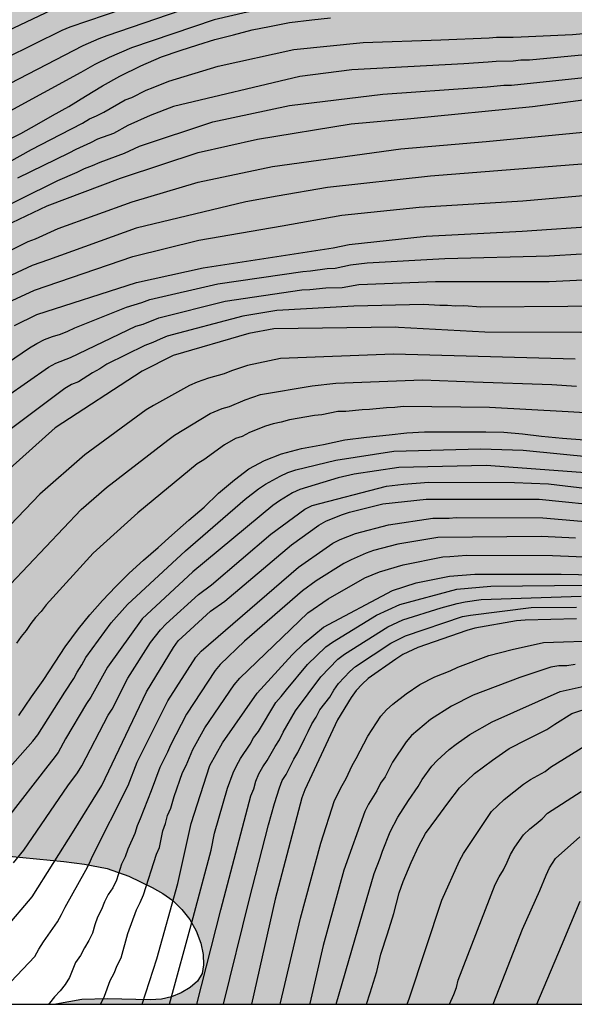
# Model space of a CAD drawing. Units: metres. Extents: x 589044 to 589394, y 4786040 to 4786290.
# Drawn here: x 589166 to 589198, y 4786040 to 4786096 of the extents above; entities that cross this region are included whole.
import ezdxf

# ---------------------------------------------------------------- set-up
doc = ezdxf.new("R2010")
doc.units = ezdxf.units.M
for name, color, linetype in [('010106', 9, 'Continuous'), ('020104', 34, 'Continuous'), ('100108', 63, 'Continuous'), ('990504', 63, 'Continuous')]:
    doc.layers.add(name, color=color, linetype=linetype)
doc.layers.add('020105', color=24, linetype='Continuous', lineweight=30)

msp = doc.modelspace()

# ---------------------------------------------------------------- hatches: boundary and pattern name
at = {"layer": '990504'}
h = msp.add_hatch(color=256, dxfattribs=at)
h.paths.add_polyline_path([(589341.46, 4786096.645), (589341.84, 4786096.897), (589342.498, 4786097.673), (589342.9, 4786098.413), (589342.998, 4786099.145), (589343.328, 4786099.901), (589343.84, 4786100.553), (589344.586, 4786101.251), (589345.402, 4786101.911), (589345.65, 4786102.027), (589346.636, 4786102.423), (589347.31, 4786102.743), (589348.124, 4786102.921), (589348.396, 4786102.922), (589349.32, 4786102.89), (589349.788, 4786102.83), (589350.726, 4786102.464), (589351.438, 4786101.884), (589351.564, 4786101.728), (589352.348, 4786100.694), (589352.794, 4786099.908), (589353.33, 4786099.156), (589353.934, 4786098.549), (589355.099, 4786097.836), (589356.905, 4786097.174), (589359.167, 4786096.476), (589360.469, 4786095.766), (589361.711, 4786094.93), (589362.321, 4786094.462), (589363.257, 4786093.854), (589364.557, 4786093.424), (589366.059, 4786093.378), (589368.175, 4786093.222), (589370.549, 4786093.216), (589371.743, 4786093.268), (589372.597, 4786093.448), (589373.453, 4786093.738), (589373.663, 4786093.892), (589373.845, 4786094.098), (589374.409, 4786094.938), (589376.105, 4786096.358), (589376.781, 4786096.63), (589377.023, 4786096.674), (589377.991, 4786096.774), (589378.257, 4786096.758), (589378.505, 4786096.694), (589378.723, 4786096.55), (589378.909, 4786096.332), (589379.103, 4786095.966), (589379.231, 4786095.572), (589379.295, 4786095.21), (589379.333, 4786093.38), (589379.641, 4786092.162), (589380.033, 4786091.104), (589380.179, 4786090.872), (589380.629, 4786090.334), (589381.207, 4786089.778), (589381.981, 4786089.148), (589382.666, 4786088.346), (589383.142, 4786087.678), (589383.914, 4786086.2), (589384.556, 4786084.584), (589384.894, 4786084.026), (589384.992, 4786083.796), (589385.334, 4786082.454), (589385.332, 4786081.172), (589385.226, 4786080.816), (589385.13, 4786080.634), (589384.848, 4786080.292), (589384.478, 4786080.056), (589383.382, 4786079.682), (589381.386, 4786079.34), (589379.502, 4786078.913), (589378.528, 4786078.641), (589378.236, 4786078.449), (589378.05, 4786078.185), (589377.73, 4786076.485), (589377.578, 4786076.231), (589377.216, 4786075.917), (589376.738, 4786075.737), (589376.25, 4786075.703), (589375.142, 4786075.775), (589373.944, 4786075.925), (589372.76, 4786075.923), (589372.296, 4786075.875), (589371.885, 4786075.709), (589371.695, 4786075.563), (589371.201, 4786074.999), (589370.961, 4786074.585), (589370.842, 4786074.099), (589370.886, 4786073.139), (589370.964, 4786072.923), (589371.448, 4786071.831), (589373.074, 4786069.621), (589373.816, 4786068.777), (589373.962, 4786068.423), (589373.926, 4786067.463), (589373.654, 4786067.119), (589373.228, 4786066.803), (589372.822, 4786066.593), (589372.618, 4786066.591), (589372.18, 4786066.725), (589371.752, 4786066.985), (589370.912, 4786067.637), (589369.664, 4786068.233), (589368.688, 4786068.855), (589367.548, 4786069.279), (589366.433, 4786069.365), (589365.641, 4786069.267), (589365.393, 4786069.191), (589365.165, 4786069.081), (589364.763, 4786068.773), (589364.255, 4786068.189), (589364.189, 4786067.989), (589364.191, 4786067.781), (589364.229, 4786067.577), (589364.319, 4786067.381), (589365.006, 4786066.357), (589366.416, 4786064.659), (589367.082, 4786063.809), (589367.374, 4786063.375), (589367.5, 4786062.861), (589367.636, 4786061.495), (589367.93, 4786060.441), (589368.334, 4786059.373), (589368.482, 4786059.101), (589368.662, 4786058.873), (589369.054, 4786058.539), (589369.924, 4786058.007), (589372.088, 4786057.311), (589373.246, 4786056.453), (589373.906, 4786056.049), (589374.088, 4786055.887), (589374.516, 4786055.355), (589374.78, 4786054.973), (589374.848, 4786054.785), (589374.846, 4786054.437), (589374.804, 4786054.283), (589374.716, 4786054.139), (589374.44, 4786053.865), (589373.992, 4786053.603), (589373.448, 4786053.459), (589372.516, 4786053.423), (589370.486, 4786053.579), (589368.212, 4786053.613), (589366.452, 4786053.836), (589364.24, 4786054.33), (589362.126, 4786054.62), (589360.982, 4786054.88), (589357.612, 4786055.258), (589354.231, 4786055.848), (589353.541, 4786055.926), (589353.095, 4786055.892), (589352.693, 4786055.748), (589352.379, 4786055.506), (589352.255, 4786055.338), (589352.161, 4786055.12), (589351.913, 4786053.942), (589351.893, 4786053.042), (589351.892, 4786047.23), (589351.962, 4786043.838), (589352.032, 4786042.696), (589352.368, 4786040.306), (589393.779, 4786040.305), (589393.784, 4786290.298), (589043.794, 4786290.306), (589043.792, 4786156.36), (589044.277, 4786156.465), (589044.733, 4786156.465), (589045.628, 4786156.24), (589046.14, 4786156.024), (589047.22, 4786155.728), (589048.612, 4786155.528), (589050.068, 4786155.448), (589051.404, 4786155.456), (589051.812, 4786155.488), (589054.852, 4786156.256), (589056.14, 4786156.408), (589058.58, 4786156.576), (589059.332, 4786156.688), (589060.076, 4786156.872), (589060.828, 4786157.192), (589061.988, 4786157.968), (589063.036, 4786158.944), (589063.82, 4786159.936), (589064.508, 4786161.224), (589065.036, 4786162.472), (589065.66, 4786163.696), (589066.388, 4786164.976), (589067.252, 4786166.24), (589068.076, 4786167.184), (589069.036, 4786168.104), (589069.988, 4786168.928), (589070.588, 4786169.376), (589071.236, 4786169.72), (589072.388, 4786170.04), (589073.836, 4786170.135), (589075.676, 4786170.151), (589076.396, 4786170.383), (589076.716, 4786170.615), (589077.644, 4786171.623), (589078.508, 4786172.679), (589079.348, 4786173.607), (589080.468, 4786174.591), (589082.836, 4786176.191), (589085.276, 4786177.551), (589087.524, 4786178.919), (589088.62, 4786179.751), (589090.572, 4786181.631), (589091.476, 4786182.343), (589092.092, 4786182.679), (589092.74, 4786182.879), (589093.412, 4786182.983), (589094.092, 4786183.015), (589094.82, 4786182.967), (589095.22, 4786182.879), (589096.508, 4786182.367), (589097.428, 4786181.871), (589100.139, 4786180.343), (589101.331, 4786179.535), (589102.395, 4786178.631), (589103.371, 4786177.527), (589105.875, 4786174.279), (589106.699, 4786173.103), (589107.451, 4786171.863), (589107.915, 4786170.927), (589108.723, 4786168.911), (589109.547, 4786166.463), (589109.867, 4786165.039), (589109.995, 4786163.559), (589110.019, 4786162.151), (589109.995, 4786160.375), (589109.819, 4786159.551), (589109.299, 4786158.255), (589107.835, 4786155.471), (589107.123, 4786154.207), (589106.355, 4786153.127), (589105.443, 4786152.111), (589103.995, 4786150.671), (589102.907, 4786149.727), (589101.723, 4786148.967), (589100.531, 4786148.352), (589099.003, 4786147.896), (589098.171, 4786147.816), (589094.659, 4786147.784), (589094.235, 4786147.8), (589093.443, 4786147.92), (589092.771, 4786148.16), (589092.187, 4786148.52), (589091.043, 4786149.424), (589090.051, 4786150.096), (589088.947, 4786150.648), (589086.411, 4786151.8), (589084.955, 4786152.384), (589083.419, 4786152.768), (589081.899, 4786153.008), (589080.435, 4786153.144), (589079.051, 4786153.168), (589077.588, 4786153.104), (589076.236, 4786152.84), (589074.844, 4786152.44), (589073.636, 4786151.92), (589072.548, 4786151.32), (589071.5, 4786150.664), (589070.244, 4786149.768), (589069.172, 4786148.88), (589068.18, 4786147.952), (589065.3, 4786144.712), (589063.364, 4786142.776), (589063.012, 4786142.473), (589062.588, 4786142.177), (589062.204, 4786142.009), (589058.612, 4786141.969), (589057.3, 4786141.777), (589054.436, 4786141.041), (589053.772, 4786140.801), (589052.508, 4786140.121), (589051.204, 4786139.345), (589050.62, 4786138.937), (589050.156, 4786138.513), (589049.812, 4786138.057), (589049.596, 4786137.553), (589049.404, 4786136.353), (589049.38, 4786135.017), (589049.436, 4786134.337), (589049.612, 4786133.673), (589049.876, 4786133.017), (589050.532, 4786131.873), (589051.188, 4786130.961), (589051.868, 4786130.233), (589053.188, 4786129.113), (589053.5, 4786128.897), (589053.972, 4786128.657), (589054.436, 4786128.489), (589055.604, 4786127.969), (589056.004, 4786127.905), (589056.628, 4786127.705), (589058.1, 4786127.025), (589059.947, 4786126.321), (589060.435, 4786126.065), (589060.835, 4786125.785), (589061.179, 4786125.473), (589061.467, 4786125.089), (589061.987, 4786124.081), (589062.435, 4786122.969), (589063.235, 4786120.697), (589064.051, 4786118.025), (589064.795, 4786115.313), (589065.075, 4786114.097), (589065.171, 4786112.865), (589065.163, 4786105.162), (589065.051, 4786104.562), (589064.819, 4786103.922), (589064.459, 4786103.282), (589063.611, 4786102.418), (589062.499, 4786101.642), (589061.307, 4786100.93), (589060.171, 4786100.338), (589059.051, 4786099.906), (589057.531, 4786099.522), (589056.035, 4786099.354), (589054.627, 4786099.346), (589054.011, 4786099.41), (589051.467, 4786100.018), (589050.707, 4786100.106), (589048.587, 4786100.138), (589047.355, 4786100.05), (589043.79, 4786099.492), (589043.79, 4786068.702), (589044.057, 4786069.044), (589044.521, 4786069.412), (589044.977, 4786069.644), (589045.841, 4786070.004), (589046.129, 4786070.34), (589047.057, 4786070.516), (589048.473, 4786070.516), (589049.001, 4786070.484), (589049.513, 4786070.372), (589049.985, 4786070.18), (589050.409, 4786069.924), (589051.168, 4786069.276), (589051.76, 4786068.572), (589052.016, 4786068.052), (589052.096, 4786066.644), (589052.096, 4786062.228), (589052.36, 4786059.804), (589052.464, 4786058.284), (589052.472, 4786056.82), (589052.464, 4786056.076), (589052.392, 4786055.388), (589052.28, 4786054.756), (589051.928, 4786053.62), (589051.328, 4786052.412), (589050.624, 4786051.244), (589049.344, 4786049.588), (589048.88, 4786049.092), (589048.4, 4786048.732), (589047.904, 4786048.525), (589047.36, 4786048.461), (589045.072, 4786048.461), (589043.789, 4786048.363), (589043.789, 4786040.313), (589116.143, 4786040.311), (589114.926, 4786041.498), (589114.158, 4786042.306), (589113.814, 4786042.722), (589113.254, 4786043.554), (589111.63, 4786046.41), (589110.238, 4786048.362), (589108.734, 4786050.226), (589108.398, 4786050.73), (589108.118, 4786051.25), (589107.894, 4786051.77), (589107.543, 4786052.786), (589107.303, 4786053.754), (589107.095, 4786055.106), (589107.007, 4786056.466), (589107.007, 4786057.322), (589107.175, 4786057.89), (589107.407, 4786058.21), (589107.727, 4786058.498), (589108.135, 4786058.73), (589108.607, 4786058.93), (589109.095, 4786059.066), (589110.895, 4786059.186), (589111.831, 4786059.586), (589113.359, 4786060.634), (589113.719, 4786060.754), (589114.094, 4786060.778), (589114.494, 4786060.738), (589114.91, 4786060.61), (589115.326, 4786060.402), (589115.75, 4786060.106), (589116.126, 4786059.754), (589116.454, 4786059.362), (589116.67, 4786058.938), (589116.758, 4786058.498), (589116.766, 4786058.026), (589116.566, 4786056.154), (589116.542, 4786054.45), (589116.582, 4786054.074), (589116.71, 4786053.714), (589117.118, 4786053.074), (589117.382, 4786052.762), (589120.382, 4786049.722), (589121.246, 4786048.874), (589122.638, 4786047.642), (589123.966, 4786046.226), (589125.478, 4786044.242), (589126.158, 4786043.506), (589126.95, 4786042.81), (589127.838, 4786042.162), (589129.67, 4786040.97), (589130.493, 4786040.311), (589151.047, 4786040.311), (589150.647, 4786041.146), (589150.535, 4786041.569), (589150.487, 4786041.993), (589150.487, 4786042.817), (589150.647, 4786043.657), (589150.703, 4786044.113), (589150.703, 4786044.561), (589150.623, 4786044.993), (589150.415, 4786045.393), (589150.135, 4786045.729), (589149.815, 4786045.985), (589149.415, 4786046.153), (589148.927, 4786046.233), (589144.903, 4786046.273), (589144.447, 4786046.377), (589144.023, 4786046.617), (589143.631, 4786046.953), (589143.319, 4786047.361), (589143.095, 4786047.841), (589142.959, 4786048.369), (589142.903, 4786048.905), (589142.927, 4786049.465), (589143.095, 4786050.065), (589143.391, 4786050.641), (589145.647, 4786053.961), (589146.063, 4786054.433), (589147.519, 4786055.833), (589148.375, 4786056.729), (589149.135, 4786057.673), (589149.799, 4786058.737), (589150.063, 4786059.289), (589150.247, 4786059.833), (589150.335, 4786060.353), (589150.343, 4786060.865), (589150.271, 4786061.393), (589150.064, 4786061.905), (589149.408, 4786062.873), (589148.592, 4786063.761), (589147.688, 4786064.601), (589145.656, 4786066.097), (589142.552, 4786068.841), (589141.536, 4786069.513), (589141.216, 4786069.841), (589140.96, 4786070.233), (589140.888, 4786071.225), (589140.976, 4786072.209), (589141.56, 4786074.457), (589141.696, 4786075.457), (589141.704, 4786075.897), (589141.328, 4786077.073), (589141.088, 4786077.609), (589140.936, 4786078.137), (589140.88, 4786078.969), (589140.936, 4786079.401), (589141.104, 4786079.817), (589141.688, 4786080.577), (589142.04, 4786080.921), (589142.864, 4786081.537), (589143.728, 4786082.08), (589144.184, 4786082.304), (589144.608, 4786082.408), (589145.04, 4786082.392), (589145.536, 4786082.272), (589146.592, 4786081.808), (589147.896, 4786081.104), (589148.344, 4786080.912), (589148.8, 4786080.768), (589149.256, 4786080.696), (589150.224, 4786080.664), (589150.752, 4786080.688), (589151.816, 4786080.848), (589152.976, 4786080.944), (589154.232, 4786080.952), (589154.888, 4786080.944), (589155.576, 4786080.848), (589156.24, 4786080.664), (589158.312, 4786079.824), (589159.16, 4786079.368), (589159.984, 4786078.624), (589160.832, 4786077.752), (589161.567, 4786076.776), (589162.103, 4786075.768), (589162.463, 4786074.768), (589162.735, 4786073.664), (589162.831, 4786072.464), (589162.831, 4786071.88), (589162.775, 4786071.304), (589162.647, 4786070.728), (589162.431, 4786070.144), (589161.783, 4786069.064), (589160.959, 4786068.097), (589159.031, 4786066.337), (589158.079, 4786065.585), (589155.863, 4786064.001), (589154.815, 4786063.145), (589154.391, 4786062.713), (589154.055, 4786062.265), (589153.791, 4786061.785), (589153.431, 4786060.705), (589153.295, 4786060.129), (589152.583, 4786056.153), (589152.551, 4786055.353), (589152.583, 4786054.985), (589152.703, 4786054.633), (589153.199, 4786053.913), (589153.919, 4786053.137), (589154.823, 4786052.401), (589155.871, 4786051.729), (589156.967, 4786051.137), (589158.119, 4786050.561), (589159.319, 4786050.049), (589160.647, 4786049.617), (589162.015, 4786049.273), (589163.391, 4786049.017), (589164.847, 4786048.817), (589168.759, 4786048.441), (589169.951, 4786048.281), (589171.239, 4786048.033), (589172.471, 4786047.609), (589173.807, 4786046.953), (589174.406, 4786046.609), (589174.982, 4786046.209), (589175.494, 4786045.713), (589175.942, 4786045.137), (589176.31, 4786044.489), (589176.582, 4786043.793), (589176.71, 4786043.137), (589176.734, 4786042.553), (589176.654, 4786042.057), (589176.382, 4786041.625), (589175.958, 4786041.265), (589175.446, 4786040.961), (589174.894, 4786040.729), (589174.326, 4786040.593), (589173.678, 4786040.553), (589171.254, 4786040.617), (589169.798, 4786040.585), (589168.304, 4786040.31), (589348.898, 4786040.306), (589348.896, 4786040.736), (589348.828, 4786041.25), (589348.756, 4786041.474), (589347.758, 4786043.616), (589346.515, 4786044.48), (589346.083, 4786044.926), (589345.481, 4786046.122), (589344.941, 4786046.816), (589344.823, 4786047.048), (589344.783, 4786047.254), (589343.691, 4786048.796), (589343.057, 4786049.826), (589342.339, 4786050.748), (589341.571, 4786051.492), (589340.843, 4786052.312), (589340.207, 4786053.124), (589340.001, 4786053.32), (589338.657, 4786053.784), (589337.649, 4786054.044), (589336.525, 4786054.458), (589336.147, 4786054.72), (589335.783, 4786055.07), (589335.445, 4786055.486), (589335.319, 4786055.706), (589335.003, 4786056.652), (589334.993, 4786057.068), (589335.059, 4786057.46), (589335.143, 4786057.648), (589335.933, 4786058.68), (589336.651, 4786059.434), (589337.411, 4786060.17), (589338.265, 4786060.914), (589338.527, 4786061.274), (589339.007, 4786062.402), (589339.195, 4786063.124), (589339.139, 4786063.996), (589338.659, 4786065.062), (589338.117, 4786065.748), (589337.247, 4786066.244), (589336.831, 4786066.368), (589336.413, 4786066.44), (589333.465, 4786066.454), (589332.435, 4786066.418), (589331.295, 4786066.182), (589330.871, 4786066.006), (589330.519, 4786065.714), (589330.013, 4786065.19), (589329.207, 4786064.556), (589327.144, 4786063.646), (589326.472, 4786063.47), (589325.036, 4786063.478), (589324.104, 4786063.618), (589322.758, 4786064.014), (589321.876, 4786064.404), (589321.202, 4786064.846), (589320.9, 4786065.212), (589320.78, 4786065.438), (589320.638, 4786065.972), (589320.666, 4786066.74), (589322.154, 4786070.982), (589322.312, 4786071.798), (589322.282, 4786072.988), (589322.136, 4786073.386), (589321.626, 4786074.184), (589321.24, 4786074.44), (589320.3, 4786074.926), (589319.162, 4786075.282), (589318.97, 4786075.38), (589318.606, 4786075.632), (589318.356, 4786075.958), (589317.92, 4786077.256), (589317.81, 4786078.158), (589317.762, 4786079.21), (589317.612, 4786079.772), (589317.346, 4786081.09), (589317.298, 4786081.518), (589317.338, 4786082.08), (589318.05, 4786082.86), (589318.928, 4786083.656), (589322.1, 4786085.752), (589322.76, 4786086.342), (589323.006, 4786086.748), (589323.122, 4786087.215), (589323.134, 4786088.663), (589323.166, 4786088.927), (589323.64, 4786089.683), (589323.694, 4786089.875), (589323.684, 4786090.375), (589323.612, 4786090.637), (589323.34, 4786091.035), (589322.988, 4786091.317), (589322.538, 4786091.501), (589322.31, 4786091.551), (589321.822, 4786091.573), (589321.346, 4786091.481), (589320.094, 4786090.923), (589316.816, 4786090.022), (589315.748, 4786089.954), (589314.668, 4786089.972), (589314.058, 4786090.154), (589313.59, 4786090.468), (589313.106, 4786090.91), (589312.983, 4786091.122), (589312.937, 4786091.344), (589312.957, 4786091.56), (589313.041, 4786091.762), (589313.979, 4786092.864), (589315.553, 4786094.329), (589316.23, 4786095.085), (589317.8, 4786096.675), (589318.564, 4786097.417), (589319.016, 4786097.647), (589319.484, 4786097.763), (589319.96, 4786097.759), (589320.152, 4786097.717), (589320.552, 4786097.575), (589320.922, 4786097.387), (589321.732, 4786096.665), (589323.52, 4786095.513), (589324.046, 4786095.225), (589324.912, 4786094.631), (589325.192, 4786094.505), (589326.24, 4786094.171), (589327.278, 4786094.049), (589328.33, 4786094.051), (589329.418, 4786094.149), (589330.474, 4786094.307), (589334.406, 4786095.351), (589335.596, 4786095.533), (589336.806, 4786095.681), (589339, 4786095.775), (589340.166, 4786096.081)])
h.paths.add_polyline_path([(589127.561, 4786107.44), (589127.897, 4786106.624), (589128.017, 4786106.168), (589128.081, 4786105.704), (589128.305, 4786105.264), (589128.569, 4786104.88), (589128.985, 4786104.496), (589130.569, 4786103.496), (589133.809, 4786101.576), (589135.009, 4786101.048), (589135.641, 4786100.912), (589136.273, 4786100.88), (589137.513, 4786100.952), (589138.689, 4786101.152), (589139.809, 4786101.496), (589140.297, 4786101.736), (589140.705, 4786102.064), (589141.025, 4786102.48), (589141.249, 4786102.96), (589141.393, 4786103.488), (589141.537, 4786104.576), (589141.529, 4786105.12), (589141.361, 4786106.128), (589141.145, 4786106.632), (589140.457, 4786107.648), (589139.561, 4786108.672), (589138.545, 4786109.552), (589137.545, 4786110.336), (589136.705, 4786111.216), (589136.337, 4786111.744), (589136.049, 4786112.304), (589135.897, 4786112.872), (589135.889, 4786113.416), (589135.961, 4786113.96), (589136.153, 4786114.536), (589136.513, 4786115.12), (589136.993, 4786115.688), (589138.081, 4786116.776), (589139.209, 4786117.808), (589140.161, 4786118.8), (589140.505, 4786119.304), (589141.169, 4786120.423), (589141.753, 4786121.599), (589141.857, 4786122.183), (589141.817, 4786122.719), (589141.633, 4786123.215), (589141.305, 4786123.679), (589140.857, 4786124.143), (589140.313, 4786124.615), (589139.113, 4786125.471), (589137.849, 4786126.135), (589136.521, 4786126.639), (589135.241, 4786127.071), (589133.937, 4786127.263), (589132.217, 4786127.223), (589131.681, 4786127.127), (589131.153, 4786126.983), (589130.065, 4786126.528), (589128.345, 4786125.536), (589127.234, 4786124.728), (589126.202, 4786123.72), (589125.282, 4786122.68), (589124.658, 4786121.752), (589124.257, 4786119.952), (589123.953, 4786119.024), (589123.721, 4786118.04), (589123.681, 4786117.552), (589123.673, 4786115.904), (589123.777, 4786114.856), (589124.233, 4786113.392), (589124.785, 4786112.08), (589125.273, 4786111.208), (589125.897, 4786109.864), (589126.001, 4786109.072)], flags=0)
h.paths.add_polyline_path([(589226.233, 4786233.658), (589227.569, 4786233.666), (589229.921, 4786233.874), (589232.321, 4786234.026), (589233.337, 4786234.034), (589235.729, 4786233.946), (589237.185, 4786233.962), (589238.225, 4786234.082), (589240.457, 4786234.466), (589243.761, 4786235.162), (589244.865, 4786235.426), (589245.889, 4786235.754), (589246.713, 4786236.154), (589247.056, 4786236.386), (589247.44, 4786236.802), (589247.776, 4786237.298), (589248.257, 4786238.186), (589248.385, 4786238.57), (589248.449, 4786238.978), (589248.457, 4786239.386), (589248.385, 4786240.802), (589248.057, 4786242.138), (589247.473, 4786243.45), (589246.961, 4786244.33), (589246.377, 4786245.234), (589245.721, 4786245.954), (589245.369, 4786246.186), (589244.977, 4786246.37), (589244.553, 4786246.49), (589244.065, 4786246.546), (589243.609, 4786246.546), (589242.265, 4786246.474), (589241.249, 4786246.298), (589240.145, 4786246.042), (589239.025, 4786245.706), (589237.937, 4786245.314), (589236.969, 4786244.81), (589236.537, 4786244.506), (589236.113, 4786244.138), (589235.281, 4786243.226), (589234.513, 4786242.538), (589234.097, 4786242.346), (589233.585, 4786242.186), (589232.545, 4786241.93), (589231.433, 4786241.53), (589230.337, 4786241.018), (589229.225, 4786240.642), (589228.577, 4786240.546), (589227.161, 4786240.466), (589225.825, 4786240.466), (589224.569, 4786240.546), (589223.345, 4786240.674), (589220.881, 4786240.682), (589219.769, 4786240.546), (589218.721, 4786240.338), (589217.377, 4786239.906), (589216.481, 4786239.45), (589215.729, 4786238.954), (589215.433, 4786238.643), (589215.137, 4786238.139), (589215.073, 4786237.579), (589215.217, 4786236.715), (589215.385, 4786236.339), (589215.625, 4786235.995), (589215.929, 4786235.715), (589216.321, 4786235.459), (589217.649, 4786234.787), (589218.689, 4786234.419), (589221.201, 4786234.019)], flags=0)
h.paths.add_polyline_path([(589296.583, 4786250.512), (589295.719, 4786249.912), (589295.319, 4786249.392), (589294.583, 4786248.641), (589294.079, 4786248.361), (589293.479, 4786248.137), (589290.823, 4786247.297), (589289.736, 4786246.857), (589288.592, 4786246.209), (589288.248, 4786245.841), (589288.112, 4786245.441), (589288.104, 4786245.009), (589288.223, 4786244.081), (589288.431, 4786243.617), (589288.759, 4786243.137), (589289.647, 4786242.113), (589290.727, 4786241.209), (589291.319, 4786240.857), (589291.943, 4786240.577), (589293.351, 4786240.081), (589294.495, 4786239.737), (589298.231, 4786238.729), (589298.783, 4786238.641), (589299.343, 4786238.641), (589300.535, 4786238.809), (589301.183, 4786239.041), (589302.575, 4786239.697), (589304.727, 4786240.913), (589305.903, 4786241.504), (589308.455, 4786242.592), (589309.895, 4786243.28), (589311.191, 4786243.96), (589312.423, 4786244.776), (589313.383, 4786245.504), (589314.327, 4786246.304), (589315.151, 4786247.256), (589315.583, 4786247.92), (589315.935, 4786248.608), (589316.215, 4786249.304), (589316.407, 4786250.024), (589316.463, 4786250.744), (589316.391, 4786251.4), (589316.199, 4786251.944), (589315.887, 4786252.448), (589314.415, 4786254.416), (589313.271, 4786256.288), (589312.215, 4786258.408), (589311.791, 4786259.344), (589311.127, 4786260.456), (589310.951, 4786260.84), (589310.479, 4786261.144), (589308.255, 4786262.192), (589307.207, 4786262.56), (589306.199, 4786262.752), (589305.703, 4786262.752), (589304.311, 4786262.72), (589303.895, 4786262.64), (589303.375, 4786262.384), (589303.023, 4786262.024), (589302.167, 4786260.72), (589301.743, 4786259.168), (589301.591, 4786258.744), (589300.375, 4786255.8), (589299.743, 4786254.48), (589298.935, 4786253.232)], flags=0)

# ---------------------------------------------------------------- linework, layer by layer
at = {"layer": '010106', "flags": 128}
msp.add_lwpolyline([(589043.789, 4786040.313), (589393.779, 4786040.305), (589393.784, 4786290.298), (589043.794, 4786290.306)], close=True, dxfattribs=at)
at = {"layer": '020104', "flags": 128}
for points, elevation in [([(589237.801, 4786102.241), (589228.39, 4786096.059), (589228.168, 4786095.939), (589224.567, 4786094.443), (589220.832, 4786093.114), (589214.145, 4786091.092), (589207.579, 4786089.623), (589204.714, 4786088.997), (589203.87, 4786088.876), (589203.41, 4786088.776), (589199.006, 4786088.22), (589189.653, 4786087.465), (589183.795, 4786086.833), (589180.925, 4786086.329), (589179.139, 4786086.014), (589172.893, 4786084.506), (589167.895, 4786082.708), (589166.967, 4786082.375), (589165.207, 4786081.575)], 162), ([(589244.288, 4786098.816), (589241.661, 4786096.075), (589239.899, 4786094.404), (589230.831, 4786087.511), (589229.6, 4786086.72), (589225.682, 4786084.622), (589222.569, 4786083.238), (589221.729, 4786082.782), (589220.829, 4786082.458), (589216.618, 4786081.022), (589211.862, 4786079.769), (589209.004, 4786079.292), (589205.554, 4786078.955), (589200.643, 4786078.826), (589198.207, 4786078.577), (589192.752, 4786078.58), (589187.843, 4786078.858), (589187.658, 4786078.863), (589180.728, 4786078.775), (589179.302, 4786078.516), (589175.003, 4786077.253), (589173.23, 4786076.374), (589168.265, 4786073.136), (589165.693, 4786070.818)], 168), ([(589162.22, 4786086.364), (589166.928, 4786088.994), (589168.582, 4786089.853), (589169.828, 4786090.497), (589170.228, 4786090.743), (589170.633, 4786090.902), (589171.045, 4786091.109), (589172.264, 4786091.811), (589172.638, 4786091.96), (589173.452, 4786092.37), (589173.865, 4786092.514), (589174.744, 4786092.882), (589177.565, 4786093.735), (589181.873, 4786094.683), (589185.826, 4786095.092), (589190.244, 4786095.242), (589193.011, 4786095.356), (589193.426, 4786095.385), (589194.375, 4786095.385), (589194.834, 4786095.417), (589197.752, 4786095.537), (589200.673, 4786095.815), (589211.383, 4786097.917)], 157), ([(589176.153, 4786098.372), (589169.114, 4786095.968), (589168.661, 4786095.765), (589163.797, 4786093.368)], 153), ([(589159.298, 4786080.069), (589166.735, 4786083.75), (589167.158, 4786083.907), (589168.439, 4786084.491), (589172.66, 4786086.002), (589176.413, 4786087.133), (589180.649, 4786088.015), (589187.977, 4786089.027), (589192.834, 4786089.45), (589198.756, 4786090.016), (589204.317, 4786090.76), (589205.265, 4786090.932), (589205.715, 4786091.048), (589206.612, 4786091.19), (589207.077, 4786091.296), (589207.981, 4786091.4), (589208.422, 4786091.495), (589208.89, 4786091.569), (589214.195, 4786092.787), (589218.51, 4786093.94), (589224.575, 4786096.089), (589227.532, 4786097.38), (589227.94, 4786097.588)], 161), ([(589164.64, 4786092.214), (589169.878, 4786094.92), (589170.773, 4786095.317), (589171.237, 4786095.477), (589176.833, 4786097.403)], 154), ([(589165.324, 4786080.16), (589167.092, 4786080.984), (589172.69, 4786082.892), (589176.454, 4786083.823), (589181.201, 4786084.642), (589184.613, 4786085.242), (589189.013, 4786085.716), (589194.924, 4786086.073), (589201.374, 4786086.64), (589205.109, 4786087.234), (589215.232, 4786089.718), (589219.004, 4786090.826), (589226.007, 4786093.348), (589228.804, 4786094.497), (589228.831, 4786094.512), (589233.525, 4786097.368)], 163), ([(589162.286, 4786094.211), (589168.082, 4786096.944)], 152), ([(589164.03, 4786085.053), (589168.427, 4786087.224), (589169.523, 4786087.708), (589169.939, 4786087.904), (589170.397, 4786088.075), (589170.831, 4786088.276), (589172.23, 4786088.776), (589173.069, 4786089.177), (589177.253, 4786090.562), (589181.629, 4786091.493), (589186.937, 4786092.14), (589192.321, 4786092.513), (589192.88, 4786092.559), (589193.839, 4786092.646), (589194.275, 4786092.657), (589199.146, 4786093.17), (589204.049, 4786093.836), (589210.414, 4786094.941), (589214.257, 4786095.855), (589218.097, 4786096.855)], 159), ([(589165.296, 4786089.394), (589166.326, 4786089.906), (589167.234, 4786090.41), (589168.112, 4786090.926), (589169.046, 4786091.436), (589170.006, 4786092.026), (589170.962, 4786092.626), (589171.95, 4786093.162), (589173.146, 4786093.764), (589174.334, 4786094.275), (589175.389, 4786094.621), (589176.397, 4786094.943), (589177.365, 4786095.255), (589178.433, 4786095.521), (589179.493, 4786095.805), (589180.477, 4786096.005), (589181.621, 4786096.227), (589182.903, 4786096.375), (589183.967, 4786096.481)], 156), ([(589165.958, 4786078.97), (589167.237, 4786079.601), (589172.899, 4786081.413), (589176.71, 4786082.253), (589184.109, 4786083.382), (589185.021, 4786083.587), (589189.412, 4786084.051), (589194.882, 4786084.341), (589199.349, 4786084.638), (589203.288, 4786085.032), (589205.714, 4786085.532), (589208.772, 4786086.369), (589214.076, 4786087.716), (589218.826, 4786089.121), (589219.752, 4786089.376), (589226.687, 4786091.964), (589229.264, 4786092.999), (589234.64, 4786096.455)], 164), ([(589211.454, 4786096.546), (589205.656, 4786095.448), (589200.262, 4786094.562), (589195.295, 4786094.079), (589194.811, 4786094.079), (589194.369, 4786094.027), (589193.402, 4786093.999), (589192.946, 4786093.958), (589191.566, 4786093.864), (589185.183, 4786093.522), (589182.22, 4786093.154), (589175.007, 4786091.437), (589173.679, 4786090.925), (589172.413, 4786090.365), (589171.6, 4786089.909), (589170.69, 4786089.586), (589170.29, 4786089.362), (589169.442, 4786088.994), (589169.053, 4786088.781), (589166.129, 4786087.367)], 158), ([(589165.498, 4786074.92), (589167.895, 4786076.59), (589168.309, 4786076.817), (589169.142, 4786077.149), (589172.863, 4786078.921), (589173.28, 4786079.043), (589174.184, 4786079.403), (589177.968, 4786080.358), (589182.325, 4786080.996), (589182.785, 4786081.015), (589183.694, 4786081.105), (589184.617, 4786081.123), (589185.572, 4786081.295), (589189.945, 4786081.465), (589196.422, 4786081.481), (589198.379, 4786081.559)], 166), ([(589198.487, 4786080.072), (589197.49, 4786080.048), (589192.533, 4786080.003), (589191.565, 4786080.083), (589191.098, 4786080.077), (589190.628, 4786080.114), (589190.199, 4786080.108), (589189.27, 4786080.166), (589185.29, 4786080.069), (589180.911, 4786079.812), (589178.967, 4786079.506), (589174.662, 4786078.354), (589174.25, 4786078.196), (589173.839, 4786077.996), (589173.382, 4786077.83), (589171.217, 4786076.764), (589170.814, 4786076.504), (589170.399, 4786076.268), (589169.602, 4786075.763), (589169.197, 4786075.602), (589168.819, 4786075.384), (589165.628, 4786072.983)], 167), ([(589197.894, 4786077.045), (589187.548, 4786077.335), (589181.12, 4786077.085), (589179.229, 4786076.686), (589178.322, 4786076.383), (589177.907, 4786076.207), (589177.019, 4786075.961), (589176.372, 4786075.736), (589175.935, 4786075.556), (589173.88, 4786074.417), (589173.467, 4786074.166), (589169.956, 4786071.608), (589167.405, 4786069.362), (589163.991, 4786065.826)], 169), ([(589199.456, 4786073.932), (589197.495, 4786074.056), (589193.021, 4786074.3), (589188.106, 4786074.35), (589187.633, 4786074.297), (589187.144, 4786074.284), (589186.176, 4786074.176), (589185.772, 4786074.167), (589184.843, 4786074.072), (589184.387, 4786074.072), (589183.463, 4786073.871), (589183.047, 4786073.846), (589181.628, 4786073.597), (589181.151, 4786073.468), (589180.686, 4786073.373), (589180.249, 4786073.227), (589179.342, 4786072.869), (589178.92, 4786072.65), (589178.54, 4786072.524), (589177.921, 4786072.173), (589176.738, 4786071.325), (589176.357, 4786071.082), (589172.99, 4786068.292), (589170.436, 4786066.009), (589167.766, 4786063.059), (589167.469, 4786062.679), (589167.147, 4786062.33), (589166.881, 4786061.992), (589166.618, 4786061.591), (589166.328, 4786061.246), (589166.063, 4786060.871)], 171), ([(589166.205, 4786056.745), (589166.921, 4786057.809), (589167.587, 4786058.751), (589168.273, 4786059.785), (589168.841, 4786060.671), (589169.607, 4786061.693), (589170.247, 4786062.494), (589170.963, 4786063.3), (589171.739, 4786064.104), (589172.483, 4786064.866), (589173.303, 4786065.606), (589174.135, 4786066.328), (589174.915, 4786067.032), (589175.895, 4786067.878), (589176.755, 4786068.622), (589177.579, 4786069.418), (589178.489, 4786070.18), (589179.301, 4786070.806), (589180.201, 4786071.274), (589181.167, 4786071.66), (589182.311, 4786071.97), (589183.555, 4786072.196), (589184.787, 4786072.464), (589186.021, 4786072.604), (589187.311, 4786072.748), (589188.319, 4786072.862), (589189.323, 4786072.912), (589190.547, 4786072.918), (589191.739, 4786072.918), (589192.811, 4786072.904), (589193.842, 4786072.888), (589194.91, 4786072.798), (589195.988, 4786072.666), (589197.188, 4786072.55), (589198.438, 4786072.462)], 172), ([(589164.098, 4786052.031), (589167.007, 4786055.295), (589167.279, 4786055.651), (589168.825, 4786058.091), (589169.34, 4786058.867), (589169.523, 4786059.224), (589169.79, 4786059.64), (589170.013, 4786060.052), (589171.466, 4786062.03), (589172.398, 4786063.085), (589175.699, 4786066.14), (589179.096, 4786069.072), (589179.868, 4786069.663), (589180.267, 4786069.931), (589181.102, 4786070.383), (589181.535, 4786070.588), (589181.994, 4786070.742), (589184.261, 4786071.291), (589187.578, 4786071.81), (589192.507, 4786071.947), (589194.943, 4786071.872), (589200.892, 4786071.271)], 173), ([(589199.773, 4786070.49), (589192.825, 4786070.988), (589187.846, 4786070.873), (589185.312, 4786070.505), (589184.405, 4786070.284), (589182.206, 4786069.628), (589181.79, 4786069.444), (589181.047, 4786068.975), (589180.669, 4786068.708), (589176.117, 4786064.932), (589173.235, 4786062.253), (589171.254, 4786059.512), (589170.309, 4786057.801), (589170.064, 4786057.432), (589168.862, 4786055.431), (589168.441, 4786054.643), (589168.149, 4786054.239), (589167.853, 4786053.894), (589165.558, 4786050.917)], 174), ([(589165.379, 4786044.575), (589166.954, 4786046.434), (589169.354, 4786050.222), (589170.925, 4786052.76), (589173.485, 4786058.108), (589175.019, 4786060.629), (589175.291, 4786061.015), (589177.128, 4786062.689), (589177.934, 4786063.266), (589181.748, 4786066.477), (589183.297, 4786067.602), (589183.701, 4786067.824), (589184.589, 4786068.186), (589185.053, 4786068.329), (589186.944, 4786068.803), (589189.41, 4786069.081), (589195.842, 4786069.08), (589199.972, 4786068.65)], 176), ([(589165.403, 4786041.231), (589167.11, 4786043.028), (589167.347, 4786043.452), (589167.602, 4786043.855), (589168.41, 4786045.004), (589168.643, 4786045.411), (589168.845, 4786045.845), (589170.029, 4786047.942), (589170.238, 4786048.348), (589170.409, 4786048.75), (589172.436, 4786052.771), (589172.947, 4786054.097), (589174.695, 4786057.59), (589176.283, 4786060.07), (589176.599, 4786060.426), (589182.142, 4786065.211), (589183.713, 4786066.308), (589184.095, 4786066.567), (589184.513, 4786066.773), (589185.391, 4786067.121), (589187.271, 4786067.616), (589189.789, 4786067.99), (589190.718, 4786067.996), (589191.124, 4786068.025), (589196.059, 4786068.007), (589200.463, 4786067.629)], 177), ([(589197.913, 4786066.855), (589195.984, 4786066.949), (589190.074, 4786066.892), (589187.792, 4786066.508), (589186.418, 4786066.145), (589185.993, 4786065.996), (589185.135, 4786065.628), (589184.725, 4786065.417), (589183.145, 4786064.425), (589182.371, 4786063.85), (589179.06, 4786060.983), (589177.666, 4786059.653), (589177.381, 4786059.308), (589175.761, 4786056.824), (589174.843, 4786055.066), (589174.678, 4786054.666), (589174.235, 4786053.791), (589173.741, 4786052.458), (589173.123, 4786050.864), (589172.953, 4786050.467), (589172.813, 4786050.042), (589172.417, 4786049.143), (589172.26, 4786048.705), (589172.057, 4786048.287), (589171.759, 4786047.374), (589171.553, 4786046.948), (589171.302, 4786046.555), (589171.093, 4786046.138), (589170.911, 4786045.705), (589170.693, 4786045.276), (589170.525, 4786044.825), (589170.406, 4786044.358), (589170.191, 4786043.939), (589169.941, 4786043.519), (589169.71, 4786043.076), (589169.441, 4786042.681), (589169.081, 4786041.826), (589168.842, 4786041.432), (589168.566, 4786041.08), (589168.232, 4786040.727), (589167.942, 4786040.361), (589167.897, 4786040.31)], 178), ([(589170.857, 4786040.31), (589170.866, 4786040.325), (589171.076, 4786040.764), (589171.414, 4786041.652), (589171.631, 4786042.075), (589171.815, 4786042.525), (589172.029, 4786042.953), (589172.418, 4786044.336), (589172.914, 4786045.693), (589173.124, 4786046.099), (589173.301, 4786046.542), (589174.041, 4786048.864), (589174.21, 4786049.243), (589174.415, 4786050.183), (589174.569, 4786050.601), (589174.682, 4786051.055), (589174.865, 4786051.485), (589175.046, 4786052.144), (589175.533, 4786053.505), (589175.734, 4786053.913), (589176.117, 4786054.821), (589176.801, 4786056.047), (589178.476, 4786058.506), (589178.787, 4786058.889), (589182.669, 4786062.594), (589183.83, 4786063.398), (589185.924, 4786064.596), (589186.763, 4786064.943), (589188.095, 4786065.342), (589190.36, 4786065.794), (589190.764, 4786065.805), (589191.703, 4786065.883), (589196.612, 4786065.861), (589201.595, 4786065.653)], 179), ([(589174.788, 4786040.31), (589176.135, 4786045.252), (589177.155, 4786049.078), (589177.35, 4786050.049), (589178.092, 4786052.622), (589178.412, 4786053.486), (589178.596, 4786053.89), (589178.83, 4786054.306), (589179.385, 4786055.117), (589179.582, 4786055.478), (589179.856, 4786055.85), (589180.848, 4786057.49), (589181.155, 4786057.828), (589181.446, 4786058.216), (589182.655, 4786059.662), (589183.699, 4786060.656), (589184.067, 4786060.938), (589186.58, 4786062.473), (589187.919, 4786063.084), (589191.155, 4786063.948), (589193.104, 4786064.13), (589198.526, 4786064.186)], 181), ([(589176.339, 4786040.31), (589177.718, 4786045.687), (589179.431, 4786052.184), (589179.584, 4786052.578), (589179.716, 4786053.01), (589179.882, 4786053.433), (589180.105, 4786053.829), (589180.361, 4786054.186), (589180.806, 4786054.98), (589181.065, 4786055.365), (589181.262, 4786055.803), (589181.973, 4786057.028), (589183.42, 4786058.952), (589184.388, 4786059.966), (589184.757, 4786060.254), (589187.234, 4786061.809), (589188.087, 4786062.196), (589190.27, 4786062.894), (589191.179, 4786063.133), (589191.631, 4786063.221), (589192.546, 4786063.359), (589198.249, 4786063.553)], 182), ([(589177.869, 4786040.31), (589179.322, 4786046.23), (589180.427, 4786050.53), (589180.77, 4786051.745), (589181.05, 4786052.63), (589181.208, 4786053.046), (589181.44, 4786053.399), (589181.866, 4786054.258), (589182.106, 4786054.649), (589182.49, 4786055.468), (589182.697, 4786055.844), (589182.89, 4786056.274), (589183.139, 4786056.655), (589183.351, 4786057.069), (589183.917, 4786057.803), (589184.152, 4786058.196), (589184.414, 4786058.569), (589185.054, 4786059.259), (589185.385, 4786059.543), (589187.404, 4786060.879), (589188.229, 4786061.294), (589191.489, 4786062.387), (589191.947, 4786062.478), (589195.391, 4786062.906), (589197.971, 4786062.919)], 183), ([(589197.986, 4786062.255), (589195.052, 4786062.193), (589194.569, 4786062.153), (589192.191, 4786061.719), (589191.721, 4786061.602), (589188.947, 4786060.623), (589188.083, 4786060.221), (589187.678, 4786059.97), (589186.113, 4786058.854), (589185.759, 4786058.53), (589185.431, 4786058.177), (589185.145, 4786057.782), (589184.369, 4786056.512), (589182.495, 4786052.527), (589182.336, 4786052.062), (589180.805, 4786046.285), (589179.453, 4786040.31)], 184), ([(589197.9, 4786059.652), (589197.431, 4786059.592), (589196.973, 4786059.575), (589196.52, 4786059.501), (589194.741, 4786058.915), (589192.091, 4786057.905), (589190.857, 4786057.286), (589189.654, 4786056.532), (589188.569, 4786055.607), (589188.266, 4786055.257), (589187.488, 4786054.1), (589187.068, 4786053.268), (589186.806, 4786052.908), (589186.608, 4786052.471), (589186.124, 4786051.7), (589185.921, 4786051.291), (589184.713, 4786047.938), (589183.539, 4786043.664), (589182.776, 4786040.343), (589182.766, 4786040.31)], 186), ([(589184.284, 4786040.31), (589185.355, 4786043.984), (589186.446, 4786047.753), (589186.79, 4786048.624), (589186.922, 4786049.03), (589187.363, 4786050.137), (589187.806, 4786050.96), (589188.414, 4786051.907), (589188.961, 4786052.712), (589189.182, 4786053.112), (589189.737, 4786053.867), (589190.032, 4786054.198), (589190.73, 4786054.826), (589191.115, 4786055.13), (589191.906, 4786055.664), (589193.164, 4786056.395), (589197.052, 4786058.118), (589198.412, 4786058.425)], 187), ([(589186.014, 4786040.31), (589186.227, 4786040.951), (589186.593, 4786042.173), (589186.825, 4786043.163), (589187.203, 4786044.315), (589187.565, 4786045.485), (589187.881, 4786046.659), (589188.095, 4786047.309), (589188.559, 4786048.378), (589188.995, 4786049.336), (589189.375, 4786050.042), (589190.023, 4786050.906), (589190.651, 4786051.77), (589191.309, 4786052.634), (589192.167, 4786053.46), (589193.191, 4786054.212), (589194.143, 4786054.876), (589195.151, 4786055.39), (589196.279, 4786055.956), (589196.753, 4786056.268), (589197.721, 4786056.86), (589198.863, 4786057.25)], 188), ([(589188.336, 4786040.31), (589188.466, 4786040.665), (589190.314, 4786046.246), (589191.309, 4786048.471), (589191.543, 4786048.902), (589193.134, 4786051.294), (589193.854, 4786051.97), (589194.954, 4786052.838), (589195.351, 4786053.115), (589196.186, 4786053.556), (589196.498, 4786053.81), (589198.499, 4786055.053)], 189), ([(589193.23, 4786040.31), (589194.904, 4786044.58), (589195.881, 4786046.793), (589196.246, 4786047.658), (589196.447, 4786048.075), (589196.784, 4786048.615), (589198.172, 4786049.845)], 191), ([(589195.712, 4786040.31), (589197.13, 4786043.631), (589198.195, 4786046.176)], 192)]:
    msp.add_lwpolyline(points, dxfattribs=dict(at, elevation=elevation))
at = {"layer": '020105', "flags": 128}
for points, elevation in [([(589208.979, 4786099.72), (589206.654, 4786099.201), (589201.35, 4786098.097), (589200.896, 4786098.036), (589199.99, 4786097.865), (589196.55, 4786097.71), (589187.624, 4786097.579), (589185.995, 4786097.549), (589181.124, 4786097.138), (589179.219, 4786096.807), (589177.329, 4786096.381), (589172.614, 4786094.775), (589171.351, 4786094.233), (589170.528, 4786093.833), (589169.728, 4786093.371), (589165.483, 4786091.06)], 155), ([(589159.824, 4786081.981), (589167.821, 4786085.774), (589171.995, 4786087.355), (589172.169, 4786087.414), (589176.43, 4786088.823), (589179.81, 4786089.574), (589185.144, 4786090.461), (589188.541, 4786090.757), (589195.47, 4786091.446), (589205.295, 4786092.739), (589209.221, 4786093.351), (589210.178, 4786093.576)], 160), ([(589164.334, 4786076.016), (589166.805, 4786077.695), (589167.228, 4786077.949), (589167.669, 4786078.163), (589168.119, 4786078.343), (589168.582, 4786078.473), (589168.999, 4786078.638), (589169.392, 4786078.836), (589172.344, 4786080.011), (589173.22, 4786080.268), (589173.673, 4786080.442), (589177.544, 4786081.341), (589182.393, 4786082.048), (589182.819, 4786082.079), (589183.767, 4786082.209), (589184.22, 4786082.229), (589185.108, 4786082.424), (589186.043, 4786082.545), (589190.472, 4786082.783), (589196.43, 4786082.938), (589198.271, 4786083.046)], 165), ([(589165.726, 4786064.241), (589169.749, 4786068.479), (589171.207, 4786069.733), (589174.696, 4786072.443), (589175.066, 4786072.722), (589177.112, 4786073.958), (589177.78, 4786074.243), (589178.203, 4786074.36), (589179.104, 4786074.73), (589179.972, 4786075.031), (589182.91, 4786075.536), (589184.27, 4786075.684), (589189.213, 4786075.876), (589192.104, 4786075.757), (589196.581, 4786075.606), (589197.977, 4786075.513)], 170), ([(589165.899, 4786048.356), (589166.484, 4786049.087), (589168.999, 4786052.75), (589169.54, 4786053.488), (589169.785, 4786053.88), (589171.302, 4786056.772), (589171.513, 4786057.113), (589172.416, 4786058.882), (589173.71, 4786060.903), (589174.269, 4786061.632), (589174.599, 4786061.98), (589176.436, 4786063.648), (589177.172, 4786064.202), (589180.559, 4786067.08), (589182.506, 4786068.506), (589182.924, 4786068.707), (589187.144, 4786069.82), (589188.113, 4786069.935), (589189.556, 4786070.044), (589194.444, 4786070.023), (589196.374, 4786069.958), (589202.254, 4786069.251)], 175), ([(589173.236, 4786040.31), (589174.058, 4786042.903), (589175.268, 4786047.191), (589176.024, 4786050.6), (589177.088, 4786053.913), (589177.806, 4786055.189), (589179.776, 4786058.023), (589181.768, 4786060.208), (589182.466, 4786060.879), (589183.569, 4786061.782), (589187.49, 4786063.875), (589188.835, 4786064.305), (589190.745, 4786064.688), (589192.194, 4786064.813), (589197.103, 4786064.807), (589202.03, 4786064.713), (589205.962, 4786064.415), (589210.382, 4786063.854), (589210.752, 4786063.798), (589216.127, 4786063.287)], 180), ([(589181.102, 4786040.31), (589181.121, 4786040.382), (589182.248, 4786045.205), (589183.402, 4786049.48), (589184.194, 4786051.915), (589184.62, 4786052.775), (589184.858, 4786053.158), (589185.198, 4786053.909), (589185.432, 4786054.297), (589186.091, 4786055.581), (589186.834, 4786056.721), (589187.16, 4786057.076), (589187.516, 4786057.399), (589188.28, 4786057.993), (589189.053, 4786058.515), (589189.909, 4786058.965), (589190.784, 4786059.303), (589191.211, 4786059.511), (589192.991, 4786060.17), (589194.317, 4786060.511), (589196.1, 4786060.919), (589199.532, 4786061.034)], 185), ([(589190.746, 4786040.31), (589190.995, 4786040.864), (589191.132, 4786041.268), (589191.237, 4786041.68), (589193.342, 4786047.138), (589193.563, 4786047.564), (589193.81, 4786047.967), (589194.026, 4786048.397), (589194.222, 4786048.844), (589194.465, 4786049.256), (589194.959, 4786049.955), (589195.317, 4786050.299), (589195.681, 4786050.583), (589196.014, 4786050.874), (589196.32, 4786051.188), (589198.239, 4786052.429)], 190)]:
    msp.add_lwpolyline(points, dxfattribs=dict(at, elevation=elevation))
at = {"layer": '100108', "elevation": 193.63, "flags": 128}
msp.add_lwpolyline([(589164.847, 4786048.817), (589168.759, 4786048.441), (589169.951, 4786048.281), (589171.239, 4786048.033), (589172.471, 4786047.609), (589173.807, 4786046.953), (589174.406, 4786046.609), (589174.982, 4786046.209), (589175.494, 4786045.713), (589175.942, 4786045.137), (589176.31, 4786044.489), (589176.582, 4786043.793), (589176.71, 4786043.137), (589176.734, 4786042.553), (589176.654, 4786042.057), (589176.382, 4786041.625), (589175.958, 4786041.265), (589175.446, 4786040.961), (589174.894, 4786040.729), (589174.326, 4786040.593), (589173.678, 4786040.553), (589171.254, 4786040.617), (589169.798, 4786040.585), (589168.304, 4786040.31)], dxfattribs=at)

doc.saveas('drawing.dxf')
